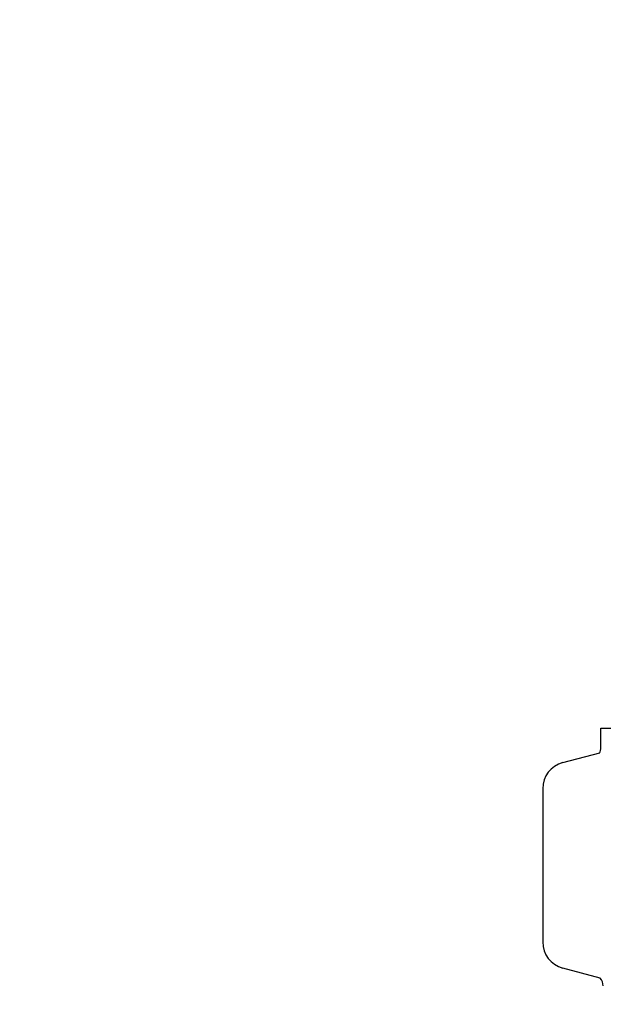
# Model space of a CAD drawing. Units: millimetres. Extents: x 14963 to 18482, y 9365 to 14234.
# Drawn here: x 15725 to 15833, y 13085 to 13267 of the extents above; entities that cross this region are included whole.
import ezdxf

# ---------------------------------------------------------------- set-up
doc = ezdxf.new("R2010")
doc.units = ezdxf.units.MM
doc.layers.add('COTAS', color=7, linetype='Continuous')
doc.styles.add('ARIAL', font='arial.ttf')
doc.dimstyles.new('Diseño_PlanosFabricacion', dxfattribs={"dimscale": 0.7, "dimtxt": 45, "dimasz": 50, "dimexe": 7, "dimexo": 7, "dimgap": 20, "dimtad": 1, "dimtih": 1, "dimtoh": 1, "dimdec": 0, "dimzin": 1, "dimdsep": 46, "dimtxsty": 'ARIAL', "dimcen": 15, "dimadec": 0, "dimazin": 0, "dimtp": 0.05, "dimtm": 0.05, "dimtfac": 1, "dimtdec": 0, "dimtofl": 0, "dimtmove": 0, "dimatfit": 3, "dimfxl": 0, "dimtolj": 1, "dimarcsym": 0})

# ---------------------------------------------------------------- blocks, each defined once
blk = doc.blocks.new('*D3')
at = {"layer": 'COTAS', "color": 0, "lineweight": -2}
for p, q in [((15906.91, 13594.72), (15473.59, 13594.72)), ((15478.49, 13559.72), (15478.49, 12969.54)), ((15478.49, 12319.17), (15478.49, 12909.35)), ((15820.76, 12284.17), (15473.59, 12284.17))]:
    blk.add_line(p, q, dxfattribs=at)
at = {"layer": 'COTAS', "color": 0}
for points in [[(15472.66, 13559.72), (15484.32, 13559.72), (15478.49, 13594.72)], [(15472.66, 12319.17), (15484.32, 12319.17), (15478.49, 12284.17)]]:
    blk.add_solid(points, dxfattribs=at)
at = {"layer": 'Defpoints', "color": 0}
for p in [(15911.81, 13594.72), (15478.49, 12284.17), (15825.66, 12284.17)]:
    blk.add_point(p, dxfattribs=at)
at = {"layer": 'COTAS', "color": 0, "insert": (15478.49, 12939.44), "char_height": 31.5, "attachment_point": 5, "style": 'ARIAL'}
blk.add_mtext('\\A1;1311 mm', dxfattribs=at)

msp = doc.modelspace()

# ---------------------------------------------------------------- linework, layer by layer
at = {"color": 7, "linetype": 'Continuous'}
for p, q in [((15832.92, 13132.24), (15832.92, 13135.79)), ((15832.92, 13135.79), (15835.21, 13135.79)), ((15825.87, 13129.42), (15832.7, 13131.25)), ((15822.16, 13124.59), (15822.16, 13096.23)), ((15832.8, 13089.54), (15825.87, 13091.4))]:
    msp.add_line(p, q, dxfattribs=at)
for centre, radius, start, end in [((15830.4, 13132.24), 2.52, 335.0333, 0), ((15827.16, 13124.59), 5, 105.0001, 180), ((15827.16, 13096.23), 5, 180, 254.9999), ((15830.85, 13087.94), 2.52, 3.1655, 39.3387)]:
    msp.add_arc(centre, radius, start, end, dxfattribs=at)

# ---------------------------------------------------------------- dimensions: what is measured, and where the dimension line sits
at = {"layer": 'COTAS'}
dim = msp.add_linear_dim(base=(15478.49, 12284.17), p1=(15911.81, 13594.72), p2=(15825.66, 12284.17), angle=90, dimstyle='Diseño_PlanosFabricacion', override={"dimpost": ' mm'}, dxfattribs=at)
dim.commit()
dim.dimension.update_dxf_attribs({"geometry": '*D3', "text_midpoint": (15478.49, 12939.44), "dimtype": 160})

doc.saveas('drawing.dxf')
